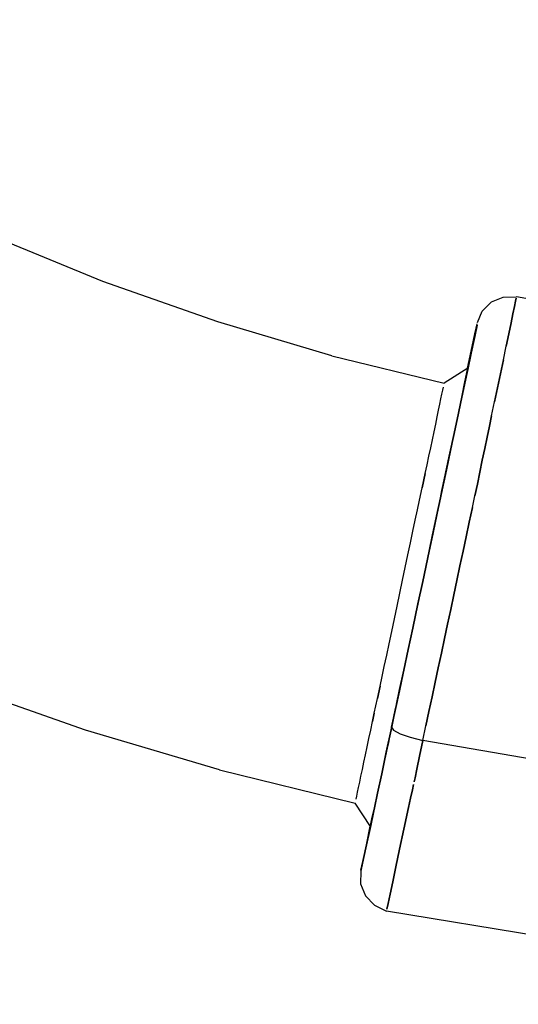
# Model space of a CAD drawing. Units: millimetres. Extents: x 623606 to 652669, y 5095 to 24453.
# Drawn here: x 637385 to 637461, y 14215 to 14364 of the extents above; entities that cross this region are included whole.
import ezdxf

# ---------------------------------------------------------------- set-up
doc = ezdxf.new("R2010")
doc.units = ezdxf.units.MM
doc.layers.add('DEFAULT', color=7, linetype='Continuous')
doc.layers.add('预设值', color=7, linetype='Continuous', true_color=0x000000)
doc.dimstyles.new('Qitele Minor', dxfattribs={"dimscale": 85, "dimtxt": 2.5, "dimasz": 2, "dimexe": 1.5, "dimexo": 0, "dimgap": 2, "dimtad": 1, "dimdec": 0, "dimrnd": 10, "dimzin": 1, "dimtxsty": 'Standard', "dimblk": 'OBLIQUE', "dimcen": 2, "dimdle": 1, "dimclrd": 256, "dimclre": 256, "dimclrt": 256, "dimadec": 0, "dimazin": 0, "dimtfac": 1, "dimtdec": 0, "dimtmove": 0, "dimatfit": 3, "dimldrblk": 'OBLIQUE', "dimfxl": 2, "dimfxlon": 1, "dimlwd": 40, "dimlwe": 30, "dimarcsym": 0})

# ---------------------------------------------------------------- blocks, each defined once
blk = doc.blocks.new('A$C5197715D')
at = {"layer": '预设值', "color": 0}
for p, q in [((5806.3, 6266.23), (5790.09, 6272.89)), ((5823.68, 6260.11), (5806.3, 6266.23)), ((5863.69, 6261.76), (5865.08, 6263.14)), ((5865.08, 6263.14), (5866.84, 6263.88)), ((5866.84, 6263.88), (5868.82, 6263.89)), ((5868.73, 6263.24), (5868.57, 6262.44)), ((5868.57, 6262.44), (5868.73, 6263.24)), ((5868.83, 6263.73), (5868.73, 6263.24)), ((5868.73, 6263.24), (5868.83, 6263.73)), ((5887.84, 6260.66), (5868.86, 6263.89)), ((5862.96, 6260.02), (5863.69, 6261.76)), ((5868.34, 6261.35), (5868.06, 6259.96)), ((5868.06, 6259.96), (5868.34, 6261.35)), ((5868.57, 6262.44), (5868.34, 6261.35)), ((5868.34, 6261.35), (5868.57, 6262.44)), ((5840.93, 6254.98), (5823.68, 6260.11)), ((5862.59, 6258.33), (5862.91, 6259.81)), ((5862.59, 6258.33), (5862.91, 6259.81)), ((5868.06, 6259.96), (5867.72, 6258.32)), ((5867.72, 6258.32), (5868.06, 6259.96)), ((5862.02, 6255.68), (5862.59, 6258.33)), ((5862.02, 6255.68), (5862.59, 6258.33)), ((5862.92, 6259.64), (5862.55, 6257.89)), ((5862.92, 6259.64), (5862.55, 6257.89)), ((5867.72, 6258.32), (5867.33, 6256.45)), ((5867.33, 6256.45), (5867.72, 6258.32)), ((5862.55, 6257.89), (5862.02, 6255.37)), ((5862.55, 6257.89), (5862.02, 6255.37)), ((5861.47, 6253.09), (5862.02, 6255.68)), ((5861.47, 6253.09), (5862.02, 6255.68)), ((5862.02, 6255.37), (5861.5, 6252.9)), ((5862.02, 6255.37), (5861.5, 6252.9)), ((5866.9, 6254.38), (5867.33, 6256.45)), ((5866.9, 6254.38), (5867.33, 6256.45)), ((5840.93, 6254.98), (5857.94, 6250.85)), ((5866.9, 6254.38), (5866.45, 6252.26)), ((5866.45, 6252.26), (5866.9, 6254.38)), ((5861.51, 6253.12), (5857.94, 6250.85)), ((5861.38, 6252.46), (5861.08, 6251.06)), ((5861.08, 6251.06), (5861.38, 6252.46)), ((5861.5, 6252.9), (5861.16, 6251.28)), ((5861.5, 6252.9), (5861.16, 6251.28)), ((5861.51, 6253.12), (5861.38, 6252.46)), ((5861.38, 6252.46), (5861.51, 6253.12)), ((5861.16, 6251.28), (5860.11, 6246.35)), ((5861.16, 6251.28), (5860.11, 6246.35)), ((5861.08, 6251.06), (5860.64, 6248.97)), ((5860.64, 6248.97), (5861.08, 6251.06)), ((5866.45, 6252.26), (5866, 6250.15)), ((5866, 6250.15), (5866.45, 6252.26)), ((5857.6, 6249.19), (5857.72, 6249.78)), ((5857.6, 6249.19), (5857.72, 6249.78)), ((5857.72, 6249.78), (5857.81, 6250.24)), ((5857.72, 6249.78), (5857.81, 6250.24)), ((5866, 6250.15), (5865.55, 6248.03)), ((5865.55, 6248.03), (5866, 6250.15)), ((5857.28, 6247.66), (5857.45, 6248.48)), ((5857.28, 6247.66), (5857.45, 6248.48)), ((5857.45, 6248.48), (5857.6, 6249.19)), ((5857.45, 6248.48), (5857.6, 6249.19)), ((5860.64, 6248.97), (5860.08, 6246.29)), ((5860.08, 6246.29), (5860.64, 6248.97)), ((5865.1, 6245.91), (5865.55, 6248.03)), ((5865.1, 6245.91), (5865.55, 6248.03)), ((5856.88, 6245.74), (5857.09, 6246.75)), ((5856.88, 6245.74), (5857.09, 6246.75)), ((5857.09, 6246.75), (5857.28, 6247.66)), ((5857.09, 6246.75), (5857.28, 6247.66)), ((5856.65, 6244.65), (5856.88, 6245.74)), ((5856.65, 6244.65), (5856.88, 6245.74)), ((5860.08, 6246.29), (5859.42, 6243.2)), ((5859.42, 6243.2), (5860.08, 6246.29)), ((5860.11, 6246.35), (5859.71, 6244.43)), ((5860.11, 6246.35), (5859.71, 6244.43)), ((5865.1, 6245.91), (5864.77, 6244.32)), ((5864.77, 6244.32), (5865.1, 6245.91)), ((5856.15, 6242.29), (5856.41, 6243.5)), ((5856.15, 6242.29), (5856.41, 6243.5)), ((5856.41, 6243.5), (5856.65, 6244.65)), ((5856.41, 6243.5), (5856.65, 6244.65)), ((5859.71, 6244.43), (5859.16, 6241.87)), ((5859.71, 6244.43), (5859.16, 6241.87)), ((5864.77, 6244.32), (5864.43, 6242.66)), ((5864.43, 6242.66), (5864.77, 6244.32)), ((5855.89, 6241.04), (5856.15, 6242.29)), ((5855.89, 6241.04), (5856.15, 6242.29)), ((5859.42, 6243.2), (5858.7, 6239.79)), ((5858.7, 6239.79), (5859.42, 6243.2)), ((5864.43, 6242.66), (5864.07, 6240.94)), ((5864.07, 6240.94), (5864.43, 6242.66)), ((5855.62, 6239.77), (5855.89, 6241.04)), ((5855.62, 6239.77), (5855.89, 6241.04)), ((5859.16, 6241.87), (5858.28, 6237.71)), ((5859.16, 6241.87), (5858.28, 6237.71)), ((5864.07, 6240.94), (5863.7, 6239.18)), ((5863.7, 6239.18), (5864.07, 6240.94)), ((5855.35, 6238.48), (5855.62, 6239.77)), ((5855.35, 6238.48), (5855.62, 6239.77)), ((5858.7, 6239.79), (5857.94, 6236.23)), ((5857.94, 6236.23), (5858.7, 6239.79)), ((5863.7, 6239.18), (5863.33, 6237.39)), ((5863.33, 6237.39), (5863.7, 6239.18)), ((5855.08, 6237.19), (5855.35, 6238.48)), ((5855.08, 6237.19), (5855.35, 6238.48)), ((5858.28, 6237.71), (5857.49, 6234)), ((5858.28, 6237.71), (5857.49, 6234)), ((5854.6, 6234.99), (5855.08, 6237.19)), ((5855.08, 6237.19), (5854.6, 6234.99)), ((5857.36, 6233.49), (5857.94, 6236.23)), ((5857.94, 6236.23), (5857.6, 6234.6)), ((5857.6, 6234.6), (5857.94, 6236.23)), ((5863.33, 6237.39), (5862.95, 6235.58)), ((5862.95, 6235.58), (5863.33, 6237.39)), ((5854.19, 6233.12), (5854.6, 6234.99)), ((5854.19, 6233.12), (5854.6, 6234.99)), ((5857.6, 6234.6), (5857.36, 6233.49)), ((5857.36, 6233.49), (5857.6, 6234.6)), ((5862.95, 6235.58), (5862.57, 6233.78)), ((5862.57, 6233.78), (5862.95, 6235.58)), ((5853.89, 6231.68), (5854.19, 6233.12)), ((5853.89, 6231.68), (5854.19, 6233.12)), ((5857.3, 6233.1), (5856.06, 6227.27)), ((5857.3, 6233.1), (5856.06, 6227.27)), ((5857.36, 6233.49), (5856.77, 6230.71)), ((5856.77, 6230.71), (5857.36, 6233.49)), ((5857.49, 6234), (5857.3, 6233.1)), ((5857.49, 6234), (5857.3, 6233.1)), ((5862.2, 6232), (5862.57, 6233.78)), ((5862.2, 6232), (5862.57, 6233.78)), ((5853.57, 6230.12), (5853.89, 6231.68)), ((5853.57, 6230.12), (5853.89, 6231.68)), ((5862.2, 6232), (5861.73, 6229.8)), ((5861.73, 6229.8), (5862.2, 6232)), ((5853.21, 6228.45), (5853.57, 6230.12)), ((5853.21, 6228.45), (5853.57, 6230.12)), ((5856.77, 6230.71), (5856.12, 6227.63)), ((5856.12, 6227.63), (5856.77, 6230.71)), ((5861.73, 6229.8), (5861.26, 6227.59)), ((5861.26, 6227.59), (5861.73, 6229.8)), ((5852.84, 6226.69), (5853.21, 6228.45)), ((5852.84, 6226.69), (5853.21, 6228.45)), ((5856.06, 6227.27), (5854.86, 6221.61)), ((5856.06, 6227.27), (5854.86, 6221.61)), ((5856.12, 6227.63), (5855.4, 6224.21)), ((5855.4, 6224.21), (5856.12, 6227.63)), ((5861.26, 6227.59), (5860.79, 6225.39)), ((5860.79, 6225.39), (5861.26, 6227.59)), ((5852.45, 6224.85), (5852.84, 6226.69)), ((5852.45, 6224.85), (5852.84, 6226.69)), ((5852.05, 6222.95), (5852.45, 6224.85)), ((5852.05, 6222.95), (5852.45, 6224.85)), ((5855.4, 6224.21), (5854.68, 6220.82)), ((5854.68, 6220.82), (5855.4, 6224.21)), ((5860.79, 6225.39), (5860.32, 6223.19)), ((5860.32, 6223.19), (5860.79, 6225.39)), ((5851.64, 6221.01), (5852.05, 6222.95)), ((5851.64, 6221.01), (5852.05, 6222.95)), ((5860.32, 6223.19), (5859.85, 6220.98)), ((5859.85, 6220.98), (5860.32, 6223.19)), ((5854.86, 6221.61), (5853.66, 6215.99)), ((5854.86, 6221.61), (5853.66, 6215.99)), ((5851.23, 6219.05), (5851.64, 6221.01)), ((5851.23, 6219.05), (5851.64, 6221.01)), ((5854.68, 6220.82), (5853.96, 6217.44)), ((5853.96, 6217.44), (5854.68, 6220.82)), ((5859.85, 6220.98), (5859.38, 6218.78)), ((5859.38, 6218.78), (5859.85, 6220.98)), ((5850.82, 6217.09), (5851.23, 6219.05)), ((5850.82, 6217.09), (5851.23, 6219.05)), ((5859.38, 6218.78), (5858.92, 6216.58)), ((5858.92, 6216.58), (5859.38, 6218.78)), ((5850.4, 6215.15), (5850.82, 6217.09)), ((5850.4, 6215.15), (5850.82, 6217.09)), ((5853.96, 6217.44), (5853.17, 6213.74)), ((5853.17, 6213.74), (5853.96, 6217.44)), ((5858.92, 6216.58), (5858.45, 6214.37)), ((5858.45, 6214.37), (5858.92, 6216.58)), ((5850, 6213.25), (5850.4, 6215.15)), ((5850, 6213.25), (5850.4, 6215.15)), ((5853.66, 6215.99), (5852.45, 6210.33)), ((5853.66, 6215.99), (5852.45, 6210.33)), ((5853.17, 6213.74), (5852.49, 6210.55)), ((5852.49, 6210.55), (5853.17, 6213.74)), ((5858.45, 6214.37), (5857.98, 6212.17)), ((5857.98, 6212.17), (5858.45, 6214.37)), ((5849.61, 6211.41), (5850, 6213.25)), ((5849.61, 6211.41), (5850, 6213.25)), ((5857.98, 6212.17), (5857.51, 6209.97)), ((5857.51, 6209.97), (5857.98, 6212.17)), ((5849.24, 6209.65), (5849.61, 6211.41)), ((5849.24, 6209.65), (5849.61, 6211.41)), ((5848.88, 6207.98), (5849.24, 6209.65)), ((5848.88, 6207.98), (5849.24, 6209.65)), ((5852.45, 6210.33), (5851.16, 6204.27)), ((5852.45, 6210.33), (5851.16, 6204.27)), ((5852.49, 6210.55), (5851.82, 6207.41)), ((5851.82, 6207.41), (5852.49, 6210.55)), ((5857.51, 6209.97), (5857.04, 6207.77)), ((5857.04, 6207.77), (5857.51, 6209.97)), ((5848.55, 6206.42), (5848.88, 6207.98)), ((5848.55, 6206.42), (5848.88, 6207.98)), ((5857.04, 6207.77), (5856.57, 6205.56)), ((5856.57, 6205.56), (5857.04, 6207.77)), ((5848.25, 6204.99), (5848.55, 6206.42)), ((5848.25, 6204.99), (5848.55, 6206.42)), ((5851.82, 6207.41), (5851.19, 6204.45)), ((5851.19, 6204.45), (5851.82, 6207.41)), ((5803.66, 6198.34), (5783.23, 6205.53)), ((5847.84, 6203.12), (5848.25, 6204.99)), ((5848.25, 6204.99), (5847.84, 6203.12)), ((5856.57, 6205.56), (5856.1, 6203.36)), ((5856.1, 6203.36), (5856.57, 6205.56)), ((5849.99, 6198.75), (5851.16, 6204.27)), ((5851.16, 6204.27), (5849.99, 6198.75)), ((5851.19, 6204.45), (5850.72, 6202.26)), ((5850.72, 6202.26), (5851.19, 6204.45)), ((5856.1, 6203.36), (5855.63, 6201.16)), ((5855.63, 6201.16), (5856.1, 6203.36)), ((5847.36, 6200.91), (5847.84, 6203.12)), ((5847.36, 6200.91), (5847.84, 6203.12)), ((5850.63, 6201.82), (5850.37, 6200.62)), ((5850.37, 6200.62), (5850.63, 6201.82)), ((5847.09, 6199.62), (5847.36, 6200.91)), ((5847.36, 6200.91), (5847.09, 6199.62)), ((5850.37, 6200.62), (5849.9, 6198.38)), ((5849.9, 6198.38), (5850.37, 6200.62)), ((5855.63, 6201.16), (5855.16, 6198.95)), ((5855.16, 6198.95), (5855.63, 6201.16)), ((5846.82, 6198.33), (5847.09, 6199.62)), ((5846.82, 6198.33), (5847.09, 6199.62)), ((5849.99, 6198.75), (5849.62, 6197.01)), ((5849.99, 6198.75), (5849.62, 6197.01)), ((5849.99, 6198.75), (5850.27, 6198.32)), ((5849.99, 6198.75), (5850.27, 6198.32)), ((5854.69, 6196.75), (5855.16, 6198.95)), ((5854.69, 6196.75), (5855.16, 6198.95)), ((5823.93, 6192.31), (5803.66, 6198.34)), ((5846.55, 6197.06), (5846.82, 6198.33)), ((5846.55, 6197.06), (5846.82, 6198.33)), ((5849.9, 6198.38), (5849.17, 6194.97)), ((5849.17, 6194.97), (5849.9, 6198.38)), ((5850.27, 6198.32), (5851.27, 6197.78)), ((5850.27, 6198.32), (5851.27, 6197.78)), ((5851.27, 6197.78), (5852.79, 6197.24)), ((5851.27, 6197.78), (5852.79, 6197.24)), ((5852.79, 6197.24), (5854.69, 6196.75)), ((5852.79, 6197.24), (5854.69, 6196.75)), ((5846.03, 6194.6), (5846.29, 6195.81)), ((5846.03, 6194.6), (5846.29, 6195.81)), ((5846.29, 6195.81), (5846.55, 6197.06)), ((5846.29, 6195.81), (5846.55, 6197.06)), ((5849.49, 6196.4), (5849.31, 6195.59)), ((5849.49, 6196.4), (5849.31, 6195.59)), ((5849.62, 6197.01), (5849.49, 6196.4)), ((5849.62, 6197.01), (5849.49, 6196.4)), ((5854.69, 6196.75), (5854.21, 6194.39)), ((5854.21, 6194.39), (5854.69, 6196.75)), ((5878.2, 6192.73), (5854.69, 6196.75)), ((5878.2, 6192.73), (5854.69, 6196.75)), ((5845.79, 6193.45), (5846.03, 6194.6)), ((5845.79, 6193.45), (5846.03, 6194.6)), ((5849.31, 6195.59), (5847.82, 6188.61)), ((5849.31, 6195.59), (5847.82, 6188.61)), ((5849.17, 6194.97), (5848.48, 6191.71)), ((5848.48, 6191.71), (5849.17, 6194.97)), ((5854.21, 6194.39), (5853.81, 6192.44)), ((5853.81, 6192.44), (5854.21, 6194.39)), ((5845.56, 6192.36), (5845.79, 6193.45)), ((5845.56, 6192.36), (5845.79, 6193.45)), ((5823.93, 6192.31), (5844.47, 6187.25)), ((5845.15, 6190.44), (5845.34, 6191.35)), ((5845.15, 6190.44), (5845.34, 6191.35)), ((5845.34, 6191.35), (5845.56, 6192.36)), ((5845.34, 6191.35), (5845.56, 6192.36)), ((5848.48, 6191.71), (5847.85, 6188.78)), ((5847.85, 6188.78), (5848.48, 6191.71)), ((5853.81, 6192.44), (5853.53, 6191.09)), ((5853.53, 6191.09), (5853.81, 6192.44)), ((5844.98, 6189.62), (5845.15, 6190.44)), ((5844.98, 6189.62), (5845.15, 6190.44)), ((5853.31, 6190.1), (5853.12, 6189.27)), ((5853.12, 6189.27), (5853.31, 6190.1)), ((5853.53, 6191.09), (5853.4, 6190.48)), ((5853.4, 6190.48), (5853.53, 6191.09)), ((5844.6, 6187.86), (5844.7, 6188.33)), ((5844.6, 6187.86), (5844.7, 6188.33)), ((5844.7, 6188.33), (5844.83, 6188.92)), ((5844.7, 6188.33), (5844.83, 6188.92)), ((5844.83, 6188.92), (5844.98, 6189.62)), ((5844.83, 6188.92), (5844.98, 6189.62)), ((5847.85, 6188.78), (5847.37, 6186.55)), ((5847.37, 6186.55), (5847.85, 6188.78)), ((5847.82, 6188.61), (5847.65, 6187.81)), ((5847.82, 6188.61), (5847.65, 6187.81)), ((5853.12, 6189.27), (5852.85, 6188.05)), ((5852.85, 6188.05), (5853.12, 6189.27)), ((5846.77, 6183.75), (5844.47, 6187.25)), ((5847.65, 6187.81), (5846.82, 6183.9)), ((5847.65, 6187.81), (5846.82, 6183.9)), ((5852.85, 6188.05), (5852.52, 6186.59)), ((5852.52, 6186.59), (5852.85, 6188.05)), ((5847.37, 6186.55), (5847.01, 6184.88)), ((5847.01, 6184.88), (5847.37, 6186.55)), ((5852.52, 6186.59), (5851.84, 6183.34)), ((5851.84, 6183.34), (5852.52, 6186.59)), ((5846.82, 6183.9), (5846.1, 6180.53)), ((5846.82, 6183.9), (5846.1, 6180.53)), ((5846.16, 6180.97), (5846.75, 6183.77)), ((5846.16, 6180.97), (5846.75, 6183.77)), ((5847.01, 6184.88), (5846.8, 6183.9)), ((5846.8, 6183.9), (5847.01, 6184.88)), ((5851.84, 6183.34), (5851.2, 6180.3)), ((5851.2, 6180.3), (5851.84, 6183.34)), ((5845.63, 6178.44), (5846.16, 6180.97)), ((5845.63, 6178.44), (5846.16, 6180.97)), ((5846.1, 6180.53), (5845.59, 6178.17)), ((5846.1, 6180.53), (5845.59, 6178.17)), ((5851.2, 6180.3), (5850.64, 6177.64)), ((5850.64, 6177.64), (5851.2, 6180.3)), ((5845.59, 6178.17), (5845.33, 6176.97)), ((5845.59, 6178.17), (5845.33, 6176.97)), ((5845.35, 6177.11), (5845.63, 6178.44)), ((5845.35, 6177.11), (5845.63, 6178.44)), ((5845.33, 6176.97), (5845.3, 6175.07)), ((5850.64, 6177.64), (5850.15, 6175.34)), ((5850.15, 6175.34), (5850.64, 6177.64)), ((5845.3, 6175.07), (5846.03, 6173.23)), ((5850.15, 6175.34), (5849.76, 6173.48)), ((5849.76, 6173.48), (5850.15, 6175.34)), ((5849.76, 6173.48), (5849.46, 6172.1)), ((5849.46, 6172.1), (5849.76, 6173.48)), ((5846.03, 6173.23), (5847.39, 6171.84)), ((5847.39, 6171.84), (5849.21, 6170.93)), ((5849.46, 6172.1), (5849.28, 6171.22)), ((5849.28, 6171.22), (5849.46, 6172.1)), ((5874.47, 6166.77), (5849.21, 6170.93))]:
    blk.add_line(p, q, dxfattribs=at)
blk = doc.blocks.new('_Oblique')
at = {"color": 0, "linetype": 'ByBlock', "lineweight": -2}
blk.add_line((-0.5, -0.5), (0.5, 0.5), dxfattribs=at)
blk = doc.blocks.new('*D19')
at = {"layer": 'DEFAULT', "lineweight": 40, "transparency": 16777216}
blk.add_line((627463.56, 20641.3), (627463.56, 6218.35), dxfattribs=at)
at = {"layer": 'DEFAULT', "lineweight": 30, "transparency": 16777216}
for p, q in [((628058.56, 20301.3), (627123.56, 20301.3)), ((628058.56, 6558.35), (627123.56, 6558.35))]:
    blk.add_line(p, q, dxfattribs=at)
at = {"layer": 'Defpoints', "color": 0, "transparency": 16777216}
for p in [(638592.15, 20301.3), (627463.56, 6558.35), (636257.05, 6558.35)]:
    blk.add_point(p, dxfattribs=at)
at = {"layer": 'DEFAULT', "lineweight": 40, "transparency": 16777216, "xscale": 510, "yscale": 510, "zscale": 510}
for p, rotation in [((627463.56, 20301.3), 90), ((627463.56, 6558.35), 270)]:
    blk.add_blockref('_Oblique', p, dxfattribs=dict(at, rotation=rotation))
at = {"layer": 'DEFAULT', "transparency": 16777216, "insert": (626823.54, 13429.83), "char_height": 493, "attachment_point": 5, "rotation": 90}
blk.add_mtext('13740', dxfattribs=at)

msp = doc.modelspace()

# ---------------------------------------------------------------- block references
msp.add_blockref('A$C5197715D', (631591.44, 8058.29))

# ---------------------------------------------------------------- dimensions: what is measured, and where the dimension line sits
at = {"layer": 'DEFAULT'}
dim = msp.add_linear_dim(base=(627463.56, 6558.35), p1=(638592.15, 20301.3), p2=(636257.05, 6558.35), angle=90, dimstyle='Qitele Minor', override={"dimtxt": 5.8, "dimasz": 6, "dimexe": 4, "dimgap": 4.5, "dimdle": 4, "dimfxl": 7}, dxfattribs=at)
dim.commit()
dim.dimension.update_dxf_attribs({"geometry": '*D19', "text_midpoint": (626823.54, 13429.83)})

doc.saveas('drawing.dxf')
